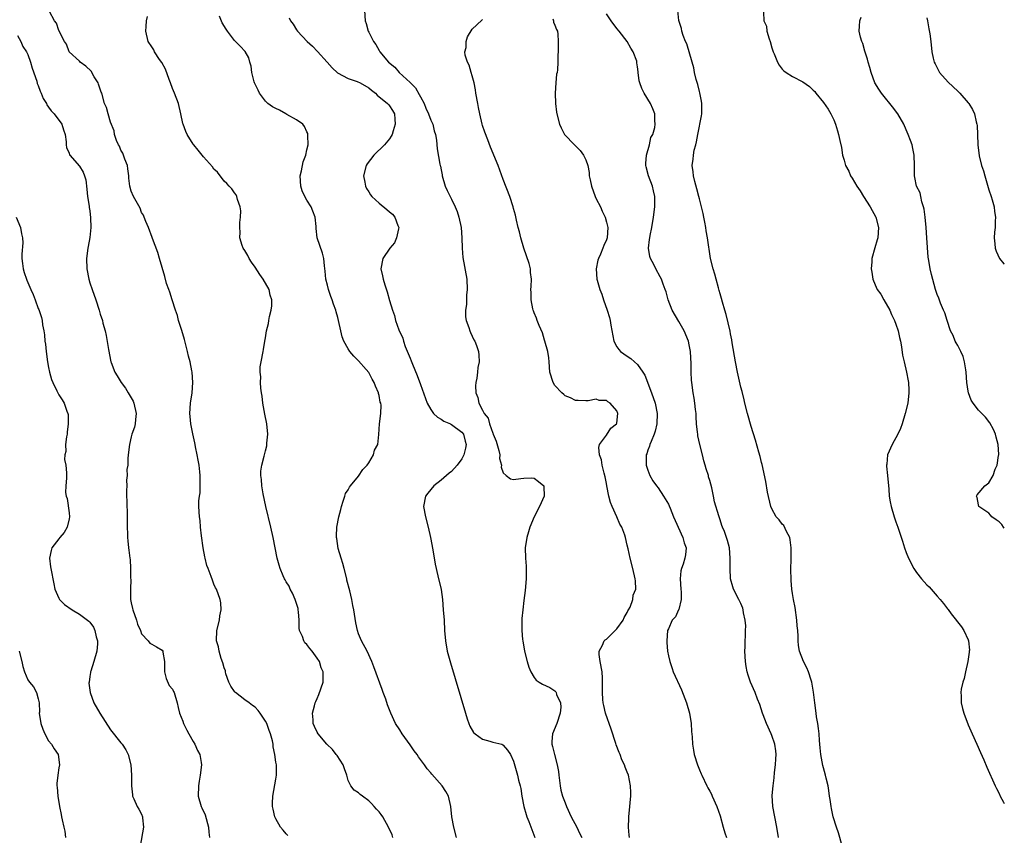
# Model space of a CAD drawing. Units: inches. Extents: x 2613000 to 2616000, y 1521000 to 1524000.
# Drawn here: x 2615809 to 2616000, y 1521303 to 1521461 of the extents above; entities that cross this region are included whole.
import ezdxf

# ---------------------------------------------------------------- set-up
doc = ezdxf.new("R2010")
doc.units = ezdxf.units.IN
doc.header["$MEASUREMENT"] = 0
doc.layers.add('LD26131521_10ft', color=133, linetype='Continuous')

msp = doc.modelspace()

# ---------------------------------------------------------------- linework, layer by layer
at = {"layer": 'LD26131521_10ft'}
for points, elevation in [([(2615861.34, 1521303.34), (2615861, 1521303.71), (2615860.39, 1521304.39), (2615859.93, 1521305), (2615859, 1521306.59), (2615858.8, 1521307), (2615858.46, 1521308.46), (2615858.36, 1521309), (2615858.37, 1521309.63), (2615858.42, 1521311), (2615859, 1521314.24), (2615859.15, 1521315), (2615859.11, 1521315.11), (2615859.1, 1521317), (2615859, 1521317.56), (2615858.81, 1521319), (2615858.5, 1521320.5), (2615858.48, 1521321), (2615858.33, 1521321.67), (2615857.98, 1521323), (2615857.7, 1521323.7), (2615857.23, 1521325), (2615857, 1521325.49), (2615855.97, 1521327), (2615855.55, 1521327.55), (2615855, 1521328.2), (2615854.51, 1521328.51), (2615853.86, 1521329), (2615853, 1521329.6), (2615851.17, 1521331), (2615851.09, 1521331.09), (2615851, 1521331.24), (2615850.28, 1521332.28), (2615849.93, 1521333), (2615849.33, 1521334.67), (2615849.24, 1521335), (2615849.23, 1521335.23), (2615849, 1521335.82), (2615848.75, 1521336.75), (2615848.42, 1521337.58), (2615848.01, 1521339), (2615847.88, 1521339.88), (2615847.48, 1521341), (2615847.6, 1521343), (2615848.09, 1521345), (2615848.17, 1521345.83), (2615848.41, 1521347), (2615848.36, 1521348.36), (2615848.25, 1521349), (2615847.53, 1521351), (2615847.3, 1521351.3), (2615847, 1521352.01), (2615846.73, 1521352.73), (2615846.51, 1521353.49), (2615845.9, 1521355), (2615845.62, 1521355.62), (2615845.32, 1521357), (2615845.25, 1521357.25), (2615844.95, 1521359), (2615844.63, 1521361.37), (2615844.44, 1521363), (2615844.32, 1521364.32), (2615844.2, 1521365), (2615844.1, 1521367), (2615844.11, 1521368.11), (2615844.21, 1521369), (2615844.34, 1521369.66), (2615844.37, 1521371), (2615844.32, 1521372.32), (2615844.37, 1521373), (2615844.31, 1521373.69), (2615844.16, 1521375), (2615843.98, 1521375.98), (2615843.79, 1521377), (2615843.45, 1521378.55), (2615843.37, 1521379), (2615843.33, 1521379.33), (2615842.91, 1521381.09), (2615842.53, 1521383), (2615842.44, 1521384.44), (2615842.37, 1521385), (2615842.51, 1521387), (2615842.77, 1521389), (2615842.9, 1521391), (2615842.78, 1521393), (2615842.75, 1521393.25), (2615842.42, 1521395), (2615842.11, 1521396.11), (2615841.93, 1521397), (2615841.33, 1521399.33), (2615841, 1521400.42), (2615840.71, 1521401.29), (2615840.16, 1521403), (2615839.94, 1521403.94), (2615839.57, 1521405), (2615838.92, 1521407), (2615838.48, 1521408.48), (2615838.26, 1521409), (2615837.85, 1521410.15), (2615837.49, 1521411.49), (2615836.49, 1521415), (2615836.14, 1521416.14), (2615835.13, 1521418.87), (2615835.07, 1521419.07), (2615834.35, 1521421), (2615833.85, 1521422.15), (2615833.52, 1521423), (2615833.36, 1521423.36), (2615833, 1521423.87), (2615832.72, 1521424.72), (2615831.93, 1521426.07), (2615831.47, 1521427), (2615831, 1521428.01), (2615830.75, 1521429), (2615830.54, 1521430.54), (2615830.55, 1521431), (2615830.33, 1521432.33), (2615830.26, 1521433), (2615829.77, 1521434.23), (2615829.4, 1521435.4), (2615829, 1521435.98), (2615828.72, 1521436.72), (2615828.54, 1521437), (2615828.16, 1521437.84), (2615827.78, 1521439), (2615827.7, 1521439.7), (2615827, 1521441.35), (2615826.52, 1521443), (2615826.22, 1521444.22), (2615825.86, 1521445), (2615825.33, 1521447), (2615825.21, 1521447.21), (2615825, 1521447.73), (2615824.7, 1521448.7), (2615824.59, 1521449), (2615823.85, 1521450.15), (2615823.22, 1521451.22), (2615822.22, 1521452.22), (2615821.14, 1521453), (2615821, 1521453.17), (2615819, 1521454.99), (2615818.45, 1521456.45), (2615818.11, 1521457), (2615817, 1521459.09), (2615816.52, 1521460.52), (2615816.16, 1521461), (2615815.18, 1521462.82)], 7850), ([(2615881.66, 1521303), (2615881.51, 1521303.51), (2615880.81, 1521305), (2615879.7, 1521307), (2615879.41, 1521307.41), (2615879, 1521307.91), (2615878.47, 1521308.47), (2615878.04, 1521309), (2615877.52, 1521309.52), (2615877, 1521310.08), (2615875.74, 1521311), (2615875.32, 1521311.32), (2615875, 1521311.63), (2615874.16, 1521312.16), (2615873.49, 1521313), (2615873, 1521313.98), (2615872.73, 1521315), (2615872.27, 1521316.27), (2615872.03, 1521317), (2615870.84, 1521318.84), (2615870.7, 1521319), (2615869.99, 1521319.99), (2615868.87, 1521321), (2615867.18, 1521323), (2615867, 1521323.33), (2615866.46, 1521324.46), (2615866.24, 1521325), (2615866.24, 1521325.76), (2615866.1, 1521327), (2615866.46, 1521328.46), (2615866.61, 1521329), (2615866.71, 1521329.29), (2615867, 1521329.85), (2615867.34, 1521330.66), (2615868.16, 1521333), (2615868.18, 1521333.82), (2615868.17, 1521335), (2615867.8, 1521335.8), (2615867.42, 1521337), (2615867, 1521337.69), (2615866.04, 1521339), (2615865.55, 1521339.55), (2615865, 1521340.29), (2615864.64, 1521340.64), (2615864.42, 1521341), (2615864.15, 1521341.85), (2615863.6, 1521343), (2615863.5, 1521343.5), (2615863.5, 1521345), (2615863.39, 1521346.61), (2615863.34, 1521347), (2615863.29, 1521347.29), (2615862.71, 1521349), (2615862.22, 1521350.22), (2615861.74, 1521351), (2615861.57, 1521351.57), (2615861, 1521352.47), (2615860.81, 1521352.81), (2615860.69, 1521353), (2615860.41, 1521353.59), (2615859.83, 1521355), (2615859.67, 1521355.67), (2615859.23, 1521357), (2615858.85, 1521359), (2615858.49, 1521361), (2615858.05, 1521363), (2615857.08, 1521367), (2615856.52, 1521369.48), (2615856.27, 1521371), (2615856.24, 1521372.24), (2615856.12, 1521373), (2615856.12, 1521373.88), (2615856.29, 1521375), (2615856.73, 1521376.73), (2615856.78, 1521377), (2615857, 1521377.79), (2615857.23, 1521378.77), (2615857.26, 1521379), (2615857.27, 1521379.27), (2615857.44, 1521381), (2615857.26, 1521383), (2615856.88, 1521384.88), (2615856.5, 1521387), (2615856.35, 1521388.35), (2615856.24, 1521389), (2615856.11, 1521389.89), (2615856.05, 1521391), (2615856.08, 1521392.08), (2615855.97, 1521393), (2615855.98, 1521394.02), (2615856.14, 1521395), (2615856.52, 1521397), (2615856.64, 1521397.36), (2615856.87, 1521399), (2615857, 1521399.66), (2615857.21, 1521401), (2615857.6, 1521402.4), (2615857.65, 1521403), (2615857.77, 1521403.77), (2615858.08, 1521405), (2615858.19, 1521405.81), (2615858.22, 1521407), (2615857.93, 1521407.93), (2615857.71, 1521409), (2615856.54, 1521411), (2615855.89, 1521411.89), (2615855, 1521413.33), (2615854.3, 1521414.3), (2615853.83, 1521415), (2615853.57, 1521415.57), (2615853, 1521416.55), (2615852.67, 1521417), (2615852.5, 1521417.5), (2615852.04, 1521419), (2615852.08, 1521420.08), (2615852.02, 1521421), (2615852.01, 1521421.99), (2615852.16, 1521423), (2615852.21, 1521424.21), (2615852.08, 1521425), (2615851.56, 1521426.44), (2615851.45, 1521427), (2615851.32, 1521427.32), (2615851, 1521427.69), (2615850.47, 1521428.47), (2615849.95, 1521429), (2615849.54, 1521429.54), (2615849, 1521429.97), (2615847.72, 1521431.72), (2615847, 1521432.3), (2615846.73, 1521432.73), (2615845, 1521434.64), (2615843.98, 1521435.98), (2615843.11, 1521437), (2615843, 1521437.15), (2615841.84, 1521439), (2615841.59, 1521439.59), (2615841.04, 1521441), (2615841, 1521441.13), (2615840.63, 1521443), (2615840.15, 1521445), (2615839.4, 1521447), (2615839, 1521447.88), (2615838.63, 1521449), (2615838.38, 1521449.62), (2615837.65, 1521451.65), (2615836.92, 1521452.92), (2615836.47, 1521453.53), (2615835.49, 1521455), (2615835.35, 1521455.35), (2615835, 1521455.93), (2615834.3, 1521457), (2615833.82, 1521459), (2615833.87, 1521459.87), (2615833.95, 1521461), (2615834.18, 1521461.82)], 7840), ([(2615893.98, 1521303), (2615893.48, 1521305), (2615893.04, 1521307), (2615892.87, 1521309), (2615892.4, 1521311), (2615891.9, 1521311.9), (2615891.21, 1521313), (2615889.21, 1521315.21), (2615889, 1521315.47), (2615888.26, 1521316.26), (2615887.76, 1521317), (2615887, 1521318.08), (2615886.59, 1521318.59), (2615886.34, 1521319), (2615885.77, 1521319.77), (2615885, 1521320.9), (2615883.46, 1521323), (2615883, 1521323.79), (2615882.16, 1521325), (2615881.23, 1521327), (2615881, 1521327.68), (2615880.63, 1521328.63), (2615880.27, 1521329.74), (2615879.8, 1521331), (2615879.58, 1521331.58), (2615877.99, 1521335.99), (2615877.59, 1521337), (2615876.65, 1521339), (2615875.55, 1521341), (2615875, 1521342.4), (2615874.79, 1521343), (2615874.48, 1521344.48), (2615874.08, 1521347), (2615873.88, 1521347.88), (2615873.68, 1521349), (2615873.3, 1521350.7), (2615872.77, 1521352.77), (2615872.73, 1521353), (2615872.21, 1521355), (2615871.97, 1521355.97), (2615871.63, 1521357), (2615871.09, 1521358.91), (2615870.81, 1521360.81), (2615870.75, 1521361), (2615870.72, 1521361.28), (2615870.81, 1521363), (2615871.22, 1521365), (2615871.59, 1521366.41), (2615871.69, 1521367), (2615872.04, 1521368.04), (2615872.33, 1521369), (2615872.5, 1521369.5), (2615873, 1521370.21), (2615873.25, 1521370.75), (2615873.43, 1521371), (2615875, 1521372.9), (2615875.83, 1521374.17), (2615876.65, 1521375), (2615877, 1521375.48), (2615877.9, 1521377), (2615878.11, 1521377.89), (2615878.71, 1521379), (2615878.94, 1521380.94), (2615879.04, 1521383.04), (2615879.3, 1521385), (2615879.38, 1521386.62), (2615879.3, 1521387), (2615879.21, 1521387.21), (2615879, 1521388.49), (2615878.89, 1521388.89), (2615878.89, 1521389), (2615878.27, 1521390.27), (2615878.06, 1521391), (2615877.67, 1521391.67), (2615877, 1521392.91), (2615876.5, 1521393.5), (2615875, 1521395.21), (2615874.07, 1521396.07), (2615873.33, 1521397), (2615873, 1521397.5), (2615872.15, 1521399), (2615871.86, 1521399.86), (2615871.56, 1521401), (2615871.15, 1521403), (2615871, 1521403.59), (2615870.68, 1521404.68), (2615870.61, 1521405), (2615870.14, 1521406.14), (2615869.9, 1521407), (2615869.63, 1521407.63), (2615869.19, 1521409), (2615869, 1521409.81), (2615868.67, 1521411), (2615868.55, 1521412.55), (2615868.43, 1521413.57), (2615868.3, 1521415), (2615868, 1521416), (2615867.01, 1521419.01), (2615866.81, 1521420.81), (2615866.78, 1521421.22), (2615866.63, 1521423), (2615866.16, 1521424.16), (2615865.84, 1521425), (2615865, 1521426.28), (2615864.59, 1521427), (2615864.08, 1521428.08), (2615863.81, 1521429), (2615863.72, 1521431), (2615863.96, 1521431.96), (2615864.28, 1521433.72), (2615864.78, 1521435), (2615865, 1521436.05), (2615865.24, 1521437), (2615865.19, 1521438.81), (2615865.21, 1521439), (2615865.18, 1521439.18), (2615865, 1521439.53), (2615864.57, 1521440.57), (2615864.21, 1521441), (2615863, 1521441.83), (2615861.15, 1521442.85), (2615860.91, 1521443), (2615859.69, 1521443.69), (2615859, 1521443.99), (2615858.36, 1521444.36), (2615857.44, 1521445), (2615857, 1521445.42), (2615855.81, 1521447), (2615855.58, 1521447.58), (2615855, 1521448.74), (2615854.88, 1521449), (2615854.82, 1521449.18), (2615854.33, 1521451), (2615854.23, 1521452.23), (2615853.97, 1521453), (2615853.8, 1521453.8), (2615853.07, 1521455.07), (2615852.1, 1521456.1), (2615851.16, 1521457), (2615851, 1521457.18), (2615849.67, 1521459), (2615849.38, 1521459.38), (2615848.6, 1521460.6), (2615848.09, 1521461.91)], 7830), ([(2615876.15, 1521463), (2615876.3, 1521461), (2615876.49, 1521460.49), (2615876.89, 1521459), (2615877, 1521458.8), (2615877.88, 1521457), (2615878.38, 1521456.38), (2615879, 1521455.23), (2615879.09, 1521455.09), (2615879.12, 1521455), (2615880.81, 1521453), (2615882, 1521452), (2615882.89, 1521451), (2615885, 1521449.07), (2615886.02, 1521448.02), (2615886.76, 1521446.76), (2615887, 1521446.25), (2615887.69, 1521445), (2615888.06, 1521444.06), (2615888.56, 1521443), (2615889, 1521441.78), (2615889.36, 1521441), (2615889.67, 1521439.67), (2615889.89, 1521439), (2615890.1, 1521437.9), (2615890.2, 1521436.2), (2615890.75, 1521433.25), (2615890.8, 1521433), (2615890.85, 1521432.85), (2615891, 1521432.17), (2615891.18, 1521431.18), (2615891.2, 1521431), (2615891.78, 1521429), (2615892.15, 1521428.15), (2615892.72, 1521427), (2615893, 1521426.49), (2615893.72, 1521425), (2615894.08, 1521424.08), (2615894.44, 1521423), (2615894.85, 1521421), (2615895.03, 1521418.97), (2615895.09, 1521417), (2615895.22, 1521415.22), (2615895.97, 1521411), (2615896.04, 1521409), (2615895.9, 1521407.9), (2615895.87, 1521407), (2615895.88, 1521406.12), (2615895.7, 1521405), (2615895.7, 1521403.7), (2615895.85, 1521403), (2615896.36, 1521401.64), (2615896.54, 1521401), (2615896.66, 1521400.66), (2615897, 1521399.95), (2615897.29, 1521399.29), (2615897.49, 1521399), (2615897.81, 1521398.19), (2615898.23, 1521397), (2615898.3, 1521396.3), (2615898.35, 1521395), (2615898.11, 1521393.89), (2615898.02, 1521393), (2615897.87, 1521391.87), (2615897.69, 1521391), (2615897.66, 1521390.34), (2615897.68, 1521389), (2615898.09, 1521388.09), (2615898.28, 1521387), (2615899, 1521385.67), (2615899.32, 1521385), (2615900.08, 1521384.08), (2615900.35, 1521383), (2615901, 1521381.21), (2615901.08, 1521381.08), (2615901.09, 1521381), (2615901.67, 1521379.67), (2615902.15, 1521377.85), (2615902.33, 1521377), (2615902.3, 1521376.3), (2615902.65, 1521375), (2615902.61, 1521374.61), (2615903, 1521373.55), (2615903.57, 1521373), (2615904.39, 1521372.39), (2615905, 1521372.27), (2615906.41, 1521372.41), (2615907, 1521372.49), (2615908.53, 1521372.53), (2615909, 1521372.48), (2615909.87, 1521371.87), (2615910.86, 1521371), (2615910.88, 1521370.88), (2615910.93, 1521369), (2615910, 1521367), (2615909.02, 1521365), (2615908.16, 1521363), (2615907.88, 1521362.12), (2615907.55, 1521361), (2615907.26, 1521359), (2615907.31, 1521357), (2615907.44, 1521355.44), (2615907.45, 1521355), (2615907.44, 1521354.56), (2615907.44, 1521353), (2615907.25, 1521350.75), (2615907, 1521348.8), (2615906.79, 1521347), (2615906.63, 1521345.37), (2615906.61, 1521345), (2615906.64, 1521344.64), (2615906.59, 1521343), (2615906.74, 1521341.26), (2615906.78, 1521341), (2615907.15, 1521339), (2615907.66, 1521337), (2615907.96, 1521335.96), (2615908.38, 1521335), (2615909, 1521333.9), (2615909.4, 1521333.4), (2615909.98, 1521333), (2615910.62, 1521332.62), (2615912.01, 1521332.01), (2615913, 1521331.38), (2615913.18, 1521331.18), (2615913.26, 1521331), (2615913.34, 1521330.66), (2615914.07, 1521329), (2615914.16, 1521328.16), (2615914.01, 1521327), (2615913.39, 1521325), (2615912.57, 1521323), (2615912.44, 1521321.56), (2615912.41, 1521321), (2615912.57, 1521320.57), (2615912.91, 1521319), (2615913.47, 1521317), (2615913.71, 1521315.71), (2615913.76, 1521315), (2615914.01, 1521313), (2615914.15, 1521312.16), (2615914.48, 1521311), (2615915, 1521309.67), (2615915.28, 1521309), (2615916.19, 1521307), (2615917.23, 1521305), (2615917.79, 1521303.79), (2615918.22, 1521303)], 7810), ([(2615956.32, 1521303), (2615955.97, 1521305), (2615955.57, 1521307), (2615955.2, 1521309), (2615955.07, 1521311.07), (2615955.23, 1521313), (2615955.48, 1521314.52), (2615955.53, 1521315.53), (2615955.74, 1521317), (2615955.8, 1521318.2), (2615955.82, 1521319), (2615955.76, 1521319.76), (2615955.58, 1521321), (2615955, 1521322.7), (2615954.88, 1521323), (2615953.96, 1521325), (2615953.32, 1521326.68), (2615953.2, 1521327), (2615952.68, 1521328.68), (2615952.26, 1521329.74), (2615951.78, 1521331), (2615950.89, 1521333), (2615950.39, 1521334.39), (2615950.23, 1521335), (2615950.04, 1521336.04), (2615949.9, 1521337), (2615949.79, 1521339), (2615949.84, 1521339.84), (2615949.82, 1521341), (2615949.92, 1521341.92), (2615949.92, 1521343), (2615949.95, 1521343.95), (2615949.87, 1521345), (2615949.54, 1521346.46), (2615949.46, 1521347), (2615949.36, 1521347.36), (2615949, 1521348.24), (2615948.59, 1521349), (2615947.6, 1521351), (2615947.48, 1521351.48), (2615947.02, 1521353), (2615946.92, 1521355), (2615946.96, 1521357), (2615946.82, 1521359), (2615946.43, 1521360.43), (2615946.24, 1521361), (2615945.83, 1521362.17), (2615945.47, 1521363), (2615945.32, 1521363.32), (2615945, 1521364.45), (2615944.81, 1521365), (2615944.76, 1521365.24), (2615943.92, 1521367.92), (2615943.73, 1521369), (2615943.38, 1521370.62), (2615943, 1521372.04), (2615942.77, 1521372.77), (2615942.72, 1521373), (2615942.28, 1521374.28), (2615942.12, 1521375), (2615941.85, 1521375.85), (2615941.57, 1521377), (2615941.04, 1521379.04), (2615940.69, 1521380.69), (2615940.65, 1521381), (2615940.63, 1521381.37), (2615940.44, 1521383), (2615940.35, 1521384.35), (2615940.33, 1521385), (2615940.24, 1521385.76), (2615940.13, 1521387), (2615939.99, 1521387.99), (2615939.8, 1521389), (2615939.49, 1521391), (2615939.44, 1521391.44), (2615939.37, 1521393), (2615939.37, 1521394.63), (2615939.25, 1521397), (2615939, 1521398.3), (2615938.85, 1521399), (2615938.02, 1521401), (2615937, 1521402.82), (2615935.73, 1521405), (2615934.95, 1521407), (2615934.53, 1521408.53), (2615934.37, 1521409), (2615933.97, 1521410.03), (2615933.63, 1521411), (2615933.42, 1521411.42), (2615932.56, 1521413), (2615932.13, 1521413.87), (2615931.54, 1521415), (2615931.41, 1521415.41), (2615931.13, 1521417), (2615931.35, 1521418.65), (2615931.36, 1521419), (2615931.44, 1521419.44), (2615931.78, 1521421), (2615932.12, 1521423), (2615932.36, 1521425), (2615932.36, 1521427), (2615932.08, 1521428.08), (2615931.89, 1521429), (2615931.14, 1521431), (2615930.71, 1521432.71), (2615930.62, 1521433), (2615930.6, 1521433.4), (2615930.73, 1521435), (2615931.31, 1521437), (2615931.61, 1521438.39), (2615931.94, 1521439), (2615932.35, 1521440.35), (2615932.42, 1521441), (2615932.33, 1521441.67), (2615932.37, 1521443), (2615931.98, 1521443.98), (2615931.52, 1521445), (2615930.29, 1521447), (2615929.87, 1521447.87), (2615929.44, 1521449), (2615929.35, 1521449.35), (2615929.14, 1521451), (2615929.11, 1521451.11), (2615929, 1521452.07), (2615928.88, 1521452.88), (2615928.88, 1521453), (2615928.84, 1521453.16), (2615928.18, 1521455), (2615927.71, 1521455.71), (2615927.03, 1521457), (2615925.44, 1521459), (2615925, 1521459.51), (2615923.9, 1521461), (2615923, 1521462.35)], 7780), ([(2615968.62, 1521301.38), (2615967.9, 1521303.9), (2615967.49, 1521305), (2615966.86, 1521307), (2615966.58, 1521308.58), (2615966.46, 1521309), (2615966.32, 1521310.32), (2615966.19, 1521311), (2615966.06, 1521312.06), (2615965.88, 1521313), (2615965.54, 1521314.46), (2615965.42, 1521315), (2615965, 1521316.44), (2615964.89, 1521316.89), (2615964.48, 1521319), (2615964.33, 1521320.33), (2615964.25, 1521321.75), (2615964.16, 1521323), (2615964.04, 1521324.04), (2615963.9, 1521325), (2615963.67, 1521326.33), (2615963.57, 1521327), (2615963.31, 1521329), (2615963.07, 1521331.07), (2615962.73, 1521333), (2615962.59, 1521333.41), (2615962.1, 1521335), (2615961.78, 1521335.78), (2615961.13, 1521337), (2615960.33, 1521339), (2615960.14, 1521340.14), (2615960.07, 1521341), (2615960.09, 1521341.91), (2615960.03, 1521343), (2615959.93, 1521343.93), (2615959.87, 1521345), (2615959.5, 1521347.5), (2615959.2, 1521349), (2615959, 1521350.19), (2615958.88, 1521351), (2615958.72, 1521352.72), (2615958.66, 1521355), (2615958.72, 1521356.72), (2615958.74, 1521357), (2615958.77, 1521359), (2615958.56, 1521360.56), (2615958.46, 1521361), (2615957.82, 1521362.18), (2615957.31, 1521363.31), (2615957, 1521363.62), (2615956.41, 1521364.41), (2615955.86, 1521365), (2615955, 1521366.58), (2615954.8, 1521367), (2615954.19, 1521369.81), (2615953.87, 1521371.87), (2615953.12, 1521375.12), (2615953, 1521375.56), (2615952.72, 1521376.72), (2615952.49, 1521377.51), (2615951.86, 1521379.86), (2615951, 1521382.48), (2615950.29, 1521385), (2615949.79, 1521387), (2615949.65, 1521387.65), (2615949.24, 1521389.24), (2615949, 1521390.12), (2615948.36, 1521393), (2615947.97, 1521395), (2615947.35, 1521398.65), (2615947.27, 1521399.27), (2615947, 1521400.45), (2615946.92, 1521400.92), (2615946.17, 1521404.17), (2615945.9, 1521405), (2615945.45, 1521406.55), (2615945.28, 1521407.28), (2615945, 1521408.18), (2615944.83, 1521408.83), (2615944.68, 1521409.32), (2615944.21, 1521411), (2615943.97, 1521411.97), (2615943.62, 1521413), (2615943.16, 1521415), (2615942.58, 1521419), (2615942.32, 1521420.32), (2615942.22, 1521421), (2615942.01, 1521422.01), (2615941.83, 1521423), (2615941.68, 1521423.68), (2615941.42, 1521425), (2615941, 1521426.55), (2615940.9, 1521427), (2615940.51, 1521428.51), (2615940.09, 1521429.91), (2615939.84, 1521431), (2615939.77, 1521431.77), (2615939.58, 1521433), (2615939.76, 1521434.24), (2615939.81, 1521435), (2615939.98, 1521435.98), (2615940.27, 1521437), (2615940.45, 1521437.55), (2615940.7, 1521439), (2615941.41, 1521442.59), (2615941.44, 1521443), (2615941.47, 1521445), (2615941.42, 1521445.42), (2615941.08, 1521447.08), (2615941, 1521447.29), (2615940.66, 1521448.66), (2615940.38, 1521449.62), (2615940.06, 1521451), (2615939.92, 1521451.92), (2615939.59, 1521453), (2615938.55, 1521456.55), (2615938.32, 1521457), (2615937.84, 1521458.16), (2615937.57, 1521459), (2615937.49, 1521459.49), (2615936.97, 1521461.03), (2615936.82, 1521463)], 7770), ([(2615953.36, 1521462.64), (2615953.44, 1521461), (2615953.97, 1521459.97), (2615954.06, 1521459), (2615954.47, 1521457.53), (2615954.66, 1521457), (2615955, 1521455.76), (2615955.23, 1521455), (2615955.43, 1521454.57), (2615956.08, 1521453), (2615956.42, 1521452.42), (2615957, 1521451.66), (2615957.33, 1521451.33), (2615957.79, 1521451), (2615959, 1521450.21), (2615961, 1521449.2), (2615962.31, 1521448.31), (2615963, 1521447.6), (2615963.31, 1521447.31), (2615963.54, 1521447), (2615965, 1521445.21), (2615965.9, 1521443.9), (2615966.42, 1521443), (2615967, 1521441.81), (2615967.34, 1521441), (2615967.72, 1521439.72), (2615967.93, 1521439), (2615968.14, 1521437.86), (2615968.47, 1521436.47), (2615968.7, 1521435), (2615969, 1521434.04), (2615969.29, 1521433), (2615969.89, 1521431.89), (2615970.23, 1521431), (2615970.54, 1521430.54), (2615971.43, 1521429), (2615972.07, 1521428.07), (2615972.74, 1521427), (2615974.02, 1521425), (2615975.11, 1521423), (2615975.66, 1521421), (2615975.53, 1521419), (2615975.41, 1521418.59), (2615974.91, 1521417.09), (2615974.34, 1521415), (2615974.33, 1521414.33), (2615974.22, 1521413), (2615974.35, 1521412.35), (2615974.56, 1521411), (2615975, 1521409.89), (2615975.42, 1521409), (2615976.08, 1521408.08), (2615976.66, 1521407), (2615977.83, 1521405), (2615978.19, 1521404.19), (2615978.75, 1521403), (2615979, 1521402.28), (2615979.46, 1521401), (2615979.7, 1521399.7), (2615979.89, 1521399), (2615980.12, 1521397.88), (2615980.28, 1521396.28), (2615980.6, 1521395), (2615981.07, 1521393), (2615981.36, 1521391.36), (2615981.44, 1521391), (2615981.52, 1521389.52), (2615981.53, 1521389), (2615981.31, 1521387), (2615980.84, 1521385), (2615980.2, 1521383), (2615979.88, 1521382.12), (2615979.38, 1521381), (2615978.31, 1521379), (2615977.37, 1521377), (2615977.23, 1521375.23), (2615977.19, 1521375), (2615977.2, 1521374.8), (2615977.42, 1521373), (2615977.63, 1521370.37), (2615977.72, 1521369), (2615977.91, 1521367.91), (2615978.08, 1521367), (2615978.68, 1521365), (2615979, 1521364.04), (2615979.39, 1521363), (2615979.57, 1521362.43), (2615980.29, 1521360.29), (2615980.66, 1521359), (2615981, 1521358.11), (2615981.45, 1521357), (2615982.48, 1521355), (2615983, 1521354.22), (2615983.94, 1521353), (2615984.46, 1521352.46), (2615985, 1521351.86), (2615985.44, 1521351.44), (2615985.82, 1521351), (2615987, 1521349.68), (2615987.58, 1521349), (2615988.26, 1521348.26), (2615989, 1521347.22), (2615989.11, 1521347.11), (2615989.74, 1521346.26), (2615991.73, 1521343.73), (2615992.16, 1521343), (2615993, 1521341.21), (2615993.08, 1521341), (2615993.24, 1521339.24), (2615993.22, 1521339), (2615993.18, 1521338.82), (2615992.93, 1521337), (2615992.47, 1521335), (2615992.25, 1521333.75), (2615991.97, 1521333), (2615991.66, 1521331.66), (2615991.6, 1521331), (2615991.65, 1521330.35), (2615991.66, 1521329), (2615991.9, 1521327.9), (2615992.14, 1521327), (2615993, 1521324.74), (2615993.81, 1521323), (2615994.71, 1521321), (2615995.39, 1521319.39), (2615996.03, 1521317.97), (2615996.6, 1521316.6), (2615998.23, 1521313), (2615998.48, 1521312.48), (2615999, 1521311.5), (2615999.23, 1521311), (2615999.83, 1521309.83), (2616000, 1521309.52)], 7760), ([(2615861.58, 1521461.58), (2615861.82, 1521461), (2615862.34, 1521460.34), (2615863, 1521459.27), (2615863.19, 1521459), (2615865.04, 1521457), (2615866.07, 1521456.07), (2615867.08, 1521455.08), (2615868.96, 1521452.96), (2615869.92, 1521451.92), (2615870.95, 1521450.95), (2615873, 1521449.85), (2615874.75, 1521449.25), (2615875.31, 1521449), (2615877, 1521448.01), (2615877.54, 1521447.54), (2615878.27, 1521447), (2615878.6, 1521446.6), (2615880.61, 1521445), (2615880.78, 1521444.78), (2615881, 1521444.56), (2615881.61, 1521443.61), (2615881.95, 1521443), (2615882.02, 1521441.98), (2615882.12, 1521441), (2615881.71, 1521439.71), (2615881.51, 1521439), (2615881.34, 1521438.66), (2615881, 1521438.16), (2615880, 1521437), (2615877.99, 1521435), (2615876.7, 1521433.3), (2615876.51, 1521433), (2615875.99, 1521431), (2615876.25, 1521429.75), (2615876.35, 1521429), (2615876.54, 1521428.54), (2615877, 1521427.88), (2615877.34, 1521427.34), (2615877.6, 1521427), (2615879, 1521425.71), (2615880.46, 1521424.45), (2615881, 1521424.05), (2615881.56, 1521423.56), (2615882.01, 1521423), (2615882.63, 1521421.37), (2615882.79, 1521421), (2615882.72, 1521420.72), (2615882.38, 1521419), (2615881.94, 1521418.06), (2615881.08, 1521417), (2615879.71, 1521415), (2615879.34, 1521413), (2615879.64, 1521411.64), (2615879.76, 1521411), (2615880.12, 1521409.88), (2615880.57, 1521408.57), (2615881, 1521406.9), (2615881.56, 1521405), (2615881.98, 1521403.98), (2615882.19, 1521403), (2615882.82, 1521401.18), (2615883.56, 1521399.56), (2615883.68, 1521399), (2615884.06, 1521397.94), (2615884.63, 1521396.63), (2615885, 1521395.71), (2615885.22, 1521395.22), (2615885.47, 1521394.53), (2615886.36, 1521392.36), (2615887, 1521390.61), (2615887.94, 1521387.94), (2615888.3, 1521387), (2615889, 1521385.76), (2615889.54, 1521385), (2615890.27, 1521384.27), (2615891, 1521383.89), (2615891.53, 1521383.53), (2615892.82, 1521383), (2615893, 1521382.91), (2615895, 1521381.39), (2615895.3, 1521381), (2615895.63, 1521379.63), (2615895.82, 1521379), (2615895.72, 1521378.28), (2615895.39, 1521377), (2615895, 1521376.25), (2615894.11, 1521375), (2615893, 1521373.79), (2615892.55, 1521373.45), (2615891, 1521372.11), (2615889.56, 1521371), (2615889, 1521370.3), (2615888.4, 1521369.6), (2615887.95, 1521369), (2615887.6, 1521367), (2615887.97, 1521365), (2615888.48, 1521363), (2615888.92, 1521361), (2615889.36, 1521358.64), (2615889.84, 1521355.84), (2615890.38, 1521353.62), (2615890.98, 1521350.98), (2615891.23, 1521349), (2615891.41, 1521347), (2615891.55, 1521345), (2615891.64, 1521343), (2615891.81, 1521341), (2615892.18, 1521339), (2615892.78, 1521336.78), (2615895.68, 1521327), (2615896.05, 1521325.95), (2615896.36, 1521325), (2615896.53, 1521324.53), (2615897.26, 1521323.26), (2615897.58, 1521323), (2615899, 1521321.98), (2615900.39, 1521321.61), (2615901, 1521321.41), (2615902.72, 1521321), (2615902.93, 1521320.93), (2615903, 1521320.86), (2615903.85, 1521319.85), (2615904.4, 1521319), (2615905, 1521317.71), (2615905.79, 1521315), (2615905.95, 1521314.05), (2615906.26, 1521313), (2615906.45, 1521312.45), (2615906.62, 1521311), (2615907.01, 1521309), (2615907.44, 1521307.44), (2615907.57, 1521307), (2615907.96, 1521306.04), (2615908.52, 1521304.52), (2615909.14, 1521303)], 7820), ([(2615927.46, 1521303), (2615927.41, 1521303.41), (2615927.26, 1521305), (2615927.32, 1521306.68), (2615927.32, 1521307), (2615927.53, 1521309), (2615927.63, 1521310.37), (2615927.71, 1521311), (2615927.71, 1521311.71), (2615927.66, 1521313), (2615927.24, 1521315), (2615927, 1521315.64), (2615926.59, 1521316.59), (2615926.46, 1521317), (2615925.98, 1521317.98), (2615925.62, 1521319), (2615925.43, 1521319.43), (2615924.89, 1521320.89), (2615924.81, 1521321.19), (2615923.91, 1521323.91), (2615922.8, 1521327), (2615922.49, 1521328.49), (2615922.36, 1521329), (2615922.3, 1521329.7), (2615922.24, 1521331), (2615922.25, 1521333), (2615922.23, 1521333.77), (2615922.14, 1521335), (2615921.78, 1521337), (2615921.59, 1521338.41), (2615921.55, 1521339), (2615922.21, 1521340.21), (2615922.54, 1521341), (2615922.77, 1521341.23), (2615923, 1521341.33), (2615925, 1521343.33), (2615926.2, 1521345), (2615926.44, 1521345.56), (2615927, 1521346.51), (2615927.15, 1521346.85), (2615927.25, 1521347), (2615927.56, 1521347.56), (2615928.1, 1521349), (2615928.16, 1521349.84), (2615928.67, 1521351), (2615928.62, 1521352.62), (2615928.56, 1521353), (2615928.1, 1521355), (2615927.58, 1521357), (2615927.2, 1521358.8), (2615927.15, 1521359), (2615927.1, 1521359.1), (2615927, 1521359.53), (2615926.7, 1521361), (2615926.56, 1521361.44), (2615925.95, 1521363), (2615925.58, 1521363.58), (2615925.01, 1521365), (2615924.09, 1521367), (2615923.78, 1521367.78), (2615923.46, 1521369), (2615923.07, 1521371), (2615923, 1521371.48), (2615922.77, 1521372.77), (2615922.55, 1521373.45), (2615922.19, 1521375), (2615922.02, 1521376.02), (2615921.67, 1521377), (2615921.54, 1521378.46), (2615921.65, 1521379), (2615923, 1521380.84), (2615923.85, 1521382.15), (2615924.96, 1521383), (2615925, 1521383.16), (2615925.2, 1521385), (2615925, 1521385.55), (2615923.71, 1521387), (2615923.26, 1521387.26), (2615923, 1521387.5), (2615921.55, 1521387.55), (2615921, 1521387.76), (2615919.48, 1521387.48), (2615919, 1521387.48), (2615917.54, 1521387.54), (2615917, 1521387.54), (2615916.06, 1521388.06), (2615915, 1521388.42), (2615914.71, 1521388.71), (2615914.36, 1521389), (2615913, 1521390.44), (2615912.66, 1521391), (2615912.06, 1521393), (2615911.89, 1521395), (2615911.81, 1521395.81), (2615911.67, 1521397), (2615911.08, 1521399), (2615911, 1521399.17), (2615910.59, 1521400.59), (2615909.96, 1521402.04), (2615909.61, 1521403), (2615909.46, 1521403.46), (2615909, 1521404.48), (2615908.88, 1521404.88), (2615908.82, 1521405), (2615908.75, 1521405.25), (2615908.39, 1521407), (2615908.4, 1521408.4), (2615908.38, 1521409), (2615908.43, 1521409.57), (2615908.5, 1521411), (2615908.3, 1521412.3), (2615908.26, 1521413), (2615908, 1521414), (2615907.52, 1521415.52), (2615907, 1521417), (2615906.41, 1521419), (2615906.17, 1521420.17), (2615905.91, 1521421), (2615905.56, 1521422.44), (2615905.38, 1521423.38), (2615905, 1521424.67), (2615904.92, 1521425), (2615904.28, 1521427), (2615903, 1521430.31), (2615902.01, 1521433), (2615900.56, 1521436.56), (2615900.02, 1521437.98), (2615899.43, 1521439.43), (2615899, 1521440.75), (2615898.93, 1521441), (2615898.46, 1521443), (2615898.2, 1521444.2), (2615898.08, 1521445), (2615897.74, 1521447), (2615897.65, 1521447.65), (2615897.36, 1521449), (2615897, 1521450.37), (2615896.8, 1521451), (2615896.43, 1521452.43), (2615896.1, 1521453), (2615895.66, 1521454.34), (2615895.61, 1521455), (2615895.81, 1521455.81), (2615895.84, 1521457), (2615896.09, 1521457.91), (2615897, 1521459.35), (2615898.87, 1521461.13), (2615899, 1521461.23)], 7800), ([(2615912.6, 1521461.4), (2615912.73, 1521461), (2615912.75, 1521460.74), (2615913, 1521460.16), (2615913.3, 1521459.3), (2615913.5, 1521459), (2615913.61, 1521458.39), (2615913.67, 1521457), (2615913.65, 1521455), (2615913.59, 1521454.41), (2615913.59, 1521453), (2615913.51, 1521451.51), (2615913.42, 1521451), (2615913.34, 1521450.66), (2615913.2, 1521449), (2615913.08, 1521447), (2615913.14, 1521445), (2615913.34, 1521443.34), (2615913.4, 1521443), (2615913.9, 1521441), (2615914.25, 1521440.25), (2615914.88, 1521439), (2615916.78, 1521437), (2615917, 1521436.81), (2615917.91, 1521435.92), (2615918.56, 1521435), (2615919, 1521434.07), (2615919.37, 1521433), (2615919.63, 1521431.63), (2615919.67, 1521431), (2615919.81, 1521430.19), (2615920.08, 1521429), (2615920.81, 1521427), (2615921, 1521426.56), (2615921.84, 1521425), (2615922.15, 1521424.15), (2615922.74, 1521423), (2615923, 1521422.03), (2615923.25, 1521421), (2615923.13, 1521419), (2615923, 1521418.58), (2615922.51, 1521417.49), (2615922.32, 1521417), (2615921.82, 1521415.82), (2615921.44, 1521415), (2615921.35, 1521414.65), (2615920.99, 1521413), (2615921.14, 1521411), (2615921.18, 1521410.82), (2615921.7, 1521409), (2615922.08, 1521408.08), (2615922.42, 1521407), (2615923.15, 1521405), (2615923.6, 1521403.6), (2615923.74, 1521403), (2615923.87, 1521402.13), (2615924.45, 1521399), (2615925, 1521397.89), (2615925.37, 1521397.37), (2615925.68, 1521397), (2615927, 1521396.08), (2615927.68, 1521395.68), (2615928.4, 1521395), (2615929, 1521394.49), (2615930.02, 1521393), (2615930.4, 1521392.4), (2615931.74, 1521389), (2615932.44, 1521387), (2615932.81, 1521385), (2615932.72, 1521383), (2615932.41, 1521381.59), (2615932.23, 1521381), (2615931.62, 1521379.62), (2615931.41, 1521379), (2615931.34, 1521378.66), (2615931, 1521377.89), (2615930.78, 1521377.22), (2615930.69, 1521377), (2615930.67, 1521376.67), (2615930.7, 1521375), (2615931, 1521374.05), (2615931.42, 1521373), (2615931.99, 1521372), (2615932.68, 1521371), (2615933, 1521370.61), (2615934.06, 1521369), (2615935, 1521367.47), (2615935.16, 1521367.16), (2615935.32, 1521366.68), (2615935.97, 1521365), (2615936.28, 1521364.28), (2615937.8, 1521361), (2615938.01, 1521360.01), (2615938.43, 1521359), (2615938.31, 1521357.69), (2615938.19, 1521357), (2615937.84, 1521355.84), (2615937.51, 1521355), (2615937.41, 1521354.59), (2615937.27, 1521353), (2615937.41, 1521351), (2615937.47, 1521350.53), (2615937.47, 1521349), (2615937, 1521347.1), (2615936.96, 1521347), (2615936.36, 1521345.64), (2615935.74, 1521345), (2615935, 1521343.36), (2615934.81, 1521343), (2615934.66, 1521341), (2615934.68, 1521340.68), (2615934.83, 1521339), (2615935, 1521338.09), (2615935.23, 1521337), (2615935.7, 1521335.7), (2615935.93, 1521335), (2615937.52, 1521331.52), (2615938.5, 1521329), (2615939.07, 1521327), (2615939.38, 1521325), (2615939.46, 1521323.46), (2615939.55, 1521322.45), (2615939.64, 1521321), (2615939.86, 1521319.86), (2615940, 1521319), (2615940.62, 1521317), (2615941, 1521316.06), (2615941.32, 1521315.32), (2615941.44, 1521315), (2615942.41, 1521313), (2615942.61, 1521312.61), (2615943, 1521311.96), (2615943.33, 1521311.33), (2615943.47, 1521311), (2615944.37, 1521309), (2615945, 1521307.15), (2615945.57, 1521305), (2615945.9, 1521303.9), (2615946.21, 1521303)], 7790), ([(2616000, 1521362.85), (2615999.87, 1521363), (2615999.51, 1521363.51), (2615999, 1521364.03), (2615998.45, 1521364.45), (2615997.6, 1521365), (2615997.34, 1521365.34), (2615997, 1521365.72), (2615995.07, 1521367), (2615995, 1521367.33), (2615994.75, 1521368.75), (2615994.64, 1521369), (2615994.76, 1521369.24), (2615996.21, 1521371), (2615997, 1521371.62), (2615997.82, 1521373), (2615998.26, 1521374.26), (2615998.63, 1521375), (2615998.87, 1521376.87), (2615998.91, 1521377), (2615998.92, 1521377.08), (2615998.79, 1521379), (2615998.41, 1521380.41), (2615998.29, 1521381), (2615997.91, 1521381.91), (2615997.22, 1521383.22), (2615996.33, 1521384.33), (2615995.65, 1521385), (2615995, 1521385.67), (2615993.98, 1521387), (2615993.61, 1521387.61), (2615993.06, 1521389), (2615993, 1521389.32), (2615992.76, 1521391), (2615992.63, 1521393), (2615992.54, 1521393.46), (2615992.32, 1521395), (2615992.01, 1521396.01), (2615991.57, 1521397), (2615991, 1521398.16), (2615990.71, 1521398.71), (2615990.51, 1521399), (2615990.07, 1521400.07), (2615989.59, 1521401), (2615988.91, 1521403), (2615988.48, 1521404.48), (2615988.23, 1521405), (2615987.65, 1521406.35), (2615987.31, 1521407.31), (2615987, 1521408.02), (2615986.69, 1521409), (2615985.9, 1521411.9), (2615985.66, 1521413), (2615985.41, 1521414.59), (2615985.25, 1521415.25), (2615985.01, 1521418.99), (2615984.86, 1521421), (2615984.68, 1521423), (2615984.52, 1521424.52), (2615984.39, 1521425), (2615984.03, 1521425.97), (2615983.84, 1521427), (2615983.73, 1521427.73), (2615982.99, 1521429), (2615982.69, 1521430.69), (2615982.6, 1521431), (2615982.63, 1521433), (2615982.58, 1521435), (2615982.28, 1521436.28), (2615982.14, 1521437), (2615981.82, 1521437.82), (2615981.42, 1521439), (2615981, 1521439.9), (2615980.55, 1521441), (2615979.39, 1521443), (2615978.36, 1521444.36), (2615977.85, 1521445), (2615977, 1521445.99), (2615976.21, 1521447), (2615975.73, 1521447.73), (2615974.96, 1521448.96), (2615974.24, 1521451), (2615973.98, 1521451.98), (2615973.66, 1521453), (2615973.54, 1521453.54), (2615973, 1521455.13), (2615972.6, 1521456.6), (2615972.42, 1521457), (2615972.17, 1521457.83), (2615971.93, 1521459), (2615971.98, 1521459.98), (2615972.01, 1521461), (2615972.28, 1521461.72)], 7750), ([(2615985, 1521461.56), (2615985.12, 1521461), (2615985.41, 1521459.41), (2615985.56, 1521458.44), (2615985.75, 1521457), (2615985.98, 1521455), (2615986.23, 1521453.77), (2615986.43, 1521453), (2615986.64, 1521452.64), (2615987, 1521451.86), (2615987.46, 1521451), (2615989.12, 1521449.12), (2615991, 1521447.39), (2615991.39, 1521447), (2615993, 1521445.13), (2615993.11, 1521445), (2615993.86, 1521443.86), (2615994.21, 1521443), (2615994.53, 1521441.47), (2615994.69, 1521441), (2615994.72, 1521440.72), (2615994.83, 1521439), (2615994.87, 1521437), (2615995.12, 1521434.88), (2615995.6, 1521433), (2615995.96, 1521431.96), (2615996.2, 1521431), (2615997, 1521428.31), (2615997.45, 1521427), (2615997.65, 1521426.35), (2615998.01, 1521425), (2615998.08, 1521424.08), (2615998.28, 1521423), (2615998.22, 1521422.22), (2615998.2, 1521421), (2615998.11, 1521420.11), (2615998.03, 1521419), (2615998.15, 1521417.85), (2615998.2, 1521417), (2615998.43, 1521416.43), (2615999.08, 1521415), (2615999.94, 1521413.94), (2616000, 1521413.89)], 7740), ([(2615809, 1521458.12), (2615809.63, 1521457), (2615810.03, 1521456.03), (2615810.74, 1521455), (2615811, 1521454.47), (2615811.53, 1521453), (2615811.84, 1521451.84), (2615812.72, 1521449.28), (2615812.83, 1521448.83), (2615813, 1521448.45), (2615813.35, 1521447.35), (2615813.57, 1521447), (2615813.93, 1521445.93), (2615814.6, 1521445), (2615814.7, 1521444.7), (2615815, 1521444.31), (2615815.54, 1521443.54), (2615816.11, 1521443), (2615817.58, 1521441), (2615817.91, 1521439.91), (2615818.24, 1521439), (2615818.41, 1521437.59), (2615818.43, 1521437), (2615818.5, 1521436.5), (2615819, 1521435.39), (2615819.08, 1521435.08), (2615819.12, 1521435), (2615821, 1521432.87), (2615821.69, 1521431.69), (2615821.94, 1521431), (2615822.19, 1521430.19), (2615822.42, 1521428.42), (2615822.57, 1521427), (2615822.87, 1521425.13), (2615822.89, 1521424.89), (2615823, 1521424.22), (2615823.15, 1521422.85), (2615823.19, 1521421), (2615823, 1521419.04), (2615822.65, 1521417.35), (2615822.59, 1521417), (2615822.34, 1521415), (2615822.43, 1521413), (2615822.81, 1521411), (2615823, 1521410.31), (2615823.42, 1521409), (2615824.13, 1521407), (2615824.78, 1521405), (2615825, 1521404.25), (2615825.42, 1521403), (2615825.54, 1521402.46), (2615825.94, 1521401), (2615826.13, 1521400.13), (2615826.61, 1521397.39), (2615827.07, 1521395), (2615827.1, 1521394.9), (2615827.81, 1521393), (2615828.31, 1521392.31), (2615829.04, 1521391), (2615829.9, 1521389.9), (2615830.43, 1521389), (2615831.4, 1521387.4), (2615831.54, 1521387), (2615831.98, 1521385), (2615831.82, 1521383.82), (2615831.8, 1521383), (2615831.66, 1521382.34), (2615831.15, 1521381), (2615831, 1521380.47), (2615830.64, 1521379), (2615830.42, 1521377), (2615830.32, 1521376.32), (2615830.32, 1521375), (2615830.17, 1521374.17), (2615830.25, 1521373), (2615830.09, 1521372.09), (2615830.14, 1521371), (2615830.08, 1521370.08), (2615830.09, 1521369), (2615830.13, 1521368.13), (2615830.15, 1521367), (2615830.21, 1521366.21), (2615830.24, 1521364.24), (2615830.24, 1521363), (2615830.29, 1521361.71), (2615830.29, 1521361), (2615830.34, 1521360.34), (2615830.48, 1521359), (2615830.55, 1521358.55), (2615830.71, 1521357), (2615830.77, 1521356.77), (2615830.86, 1521355), (2615830.87, 1521353.13), (2615830.92, 1521352.92), (2615830.86, 1521351), (2615830.88, 1521350.88), (2615830.89, 1521349), (2615831, 1521348.36), (2615831.27, 1521347.27), (2615831.31, 1521347), (2615832.03, 1521345), (2615832.24, 1521344.24), (2615832.77, 1521343), (2615833, 1521342.35), (2615834.28, 1521341), (2615834.59, 1521340.59), (2615835, 1521340.35), (2615835.88, 1521339.88), (2615837, 1521339.21), (2615837.14, 1521339), (2615837.14, 1521338.86), (2615837.43, 1521337), (2615837.47, 1521335.47), (2615837.45, 1521335), (2615837.74, 1521333.74), (2615838.37, 1521332.37), (2615839, 1521331.7), (2615839.2, 1521331.2), (2615839.31, 1521331), (2615839.9, 1521329), (2615840.11, 1521328.11), (2615840.33, 1521327), (2615841, 1521325.5), (2615841.15, 1521325), (2615841.74, 1521323.74), (2615842.15, 1521323), (2615843, 1521321.55), (2615843.34, 1521321), (2615843.83, 1521319.83), (2615844.3, 1521319), (2615844.54, 1521317.46), (2615844.6, 1521317), (2615844.35, 1521315), (2615844.14, 1521313.86), (2615844.01, 1521313), (2615843.99, 1521311), (2615844.57, 1521309), (2615844.7, 1521308.7), (2615845.34, 1521307.34), (2615845.99, 1521305), (2615846, 1521304), (2615846.18, 1521303)], 7860), ([(2615808.71, 1521423), (2615809.59, 1521421), (2615809.76, 1521419.76), (2615809.98, 1521419), (2615810, 1521418), (2615809.85, 1521415.85), (2615809.83, 1521415), (2615809.96, 1521414.04), (2615810.06, 1521413), (2615810.3, 1521412.31), (2615810.71, 1521411), (2615810.81, 1521410.81), (2615811.56, 1521409), (2615812.04, 1521408.04), (2615812.39, 1521407), (2615813, 1521405.33), (2615813.1, 1521405.1), (2615813.61, 1521403.61), (2615813.74, 1521403), (2615813.84, 1521402.16), (2615814.07, 1521401), (2615814.21, 1521400.21), (2615814.31, 1521399), (2615814.42, 1521398.42), (2615814.56, 1521397), (2615814.83, 1521395), (2615815, 1521393.89), (2615815.2, 1521393), (2615815.59, 1521391.59), (2615815.84, 1521391), (2615816.63, 1521389.37), (2615816.79, 1521389), (2615817, 1521388.62), (2615817.63, 1521387.63), (2615818.01, 1521387), (2615818.55, 1521385.45), (2615818.75, 1521385), (2615818.8, 1521384.8), (2615818.83, 1521383), (2615818.61, 1521381.39), (2615818.59, 1521381), (2615818.48, 1521380.48), (2615818.29, 1521379), (2615818.32, 1521377.68), (2615818.16, 1521377), (2615818.12, 1521376.12), (2615818.34, 1521375), (2615818.47, 1521373.53), (2615818.48, 1521372.48), (2615818.33, 1521371), (2615818.28, 1521369.72), (2615818.41, 1521369), (2615818.59, 1521368.59), (2615819, 1521365.77), (2615819.08, 1521365), (2615819, 1521364.61), (2615818.61, 1521363), (2615818.02, 1521361.98), (2615817.19, 1521361), (2615817, 1521360.73), (2615815.62, 1521359), (2615815.52, 1521358.48), (2615815.16, 1521357), (2615815.37, 1521355.37), (2615815.43, 1521355), (2615816.02, 1521352.02), (2615816.25, 1521351), (2615817, 1521349.26), (2615817.14, 1521349), (2615818.06, 1521348.06), (2615819.59, 1521347), (2615821, 1521346.21), (2615822.82, 1521344.82), (2615823, 1521344.63), (2615823.69, 1521343.69), (2615823.95, 1521343), (2615824.2, 1521341.8), (2615824.47, 1521341), (2615824.47, 1521340.47), (2615824.36, 1521339), (2615823.8, 1521337), (2615823.18, 1521335.18), (2615823.13, 1521335), (2615823.13, 1521334.87), (2615823, 1521334.15), (2615822.84, 1521333), (2615822.83, 1521332.83), (2615823.03, 1521331.03), (2615823.8, 1521329), (2615824.95, 1521327), (2615827, 1521323.79), (2615829, 1521321.26), (2615829.25, 1521321), (2615829.93, 1521319.93), (2615830.43, 1521319), (2615830.93, 1521317), (2615831.06, 1521315), (2615831.06, 1521313), (2615831.24, 1521311.24), (2615831.28, 1521311), (2615831.54, 1521310.46), (2615832.16, 1521309), (2615832.48, 1521308.48), (2615833, 1521307.5), (2615833.22, 1521307), (2615833.2, 1521306.8), (2615833.39, 1521305), (2615832.72, 1521301.28)], 7870), ([(2615809.31, 1521339), (2615809.85, 1521337), (2615810.04, 1521336.04), (2615810.35, 1521335), (2615811, 1521333.45), (2615811.34, 1521333), (2615812.1, 1521332.1), (2615812.7, 1521331), (2615813, 1521329.81), (2615813.17, 1521329), (2615813.22, 1521327.22), (2615813.2, 1521327), (2615813.48, 1521325), (2615813.9, 1521323.9), (2615814.3, 1521323), (2615815, 1521321.68), (2615815.59, 1521321), (2615816.12, 1521320.12), (2615816.86, 1521319), (2615817.11, 1521317), (2615817, 1521316.43), (2615816.78, 1521315), (2615816.61, 1521313.39), (2615816.63, 1521313), (2615816.69, 1521312.69), (2615816.82, 1521311), (2615817.15, 1521309), (2615817.43, 1521307.43), (2615817.52, 1521307), (2615817.64, 1521306.36), (2615817.93, 1521305), (2615818.17, 1521304.17), (2615818.27, 1521303)], 7880)]:
    msp.add_lwpolyline(points, dxfattribs=dict(at, elevation=elevation))

doc.saveas('drawing.dxf')
